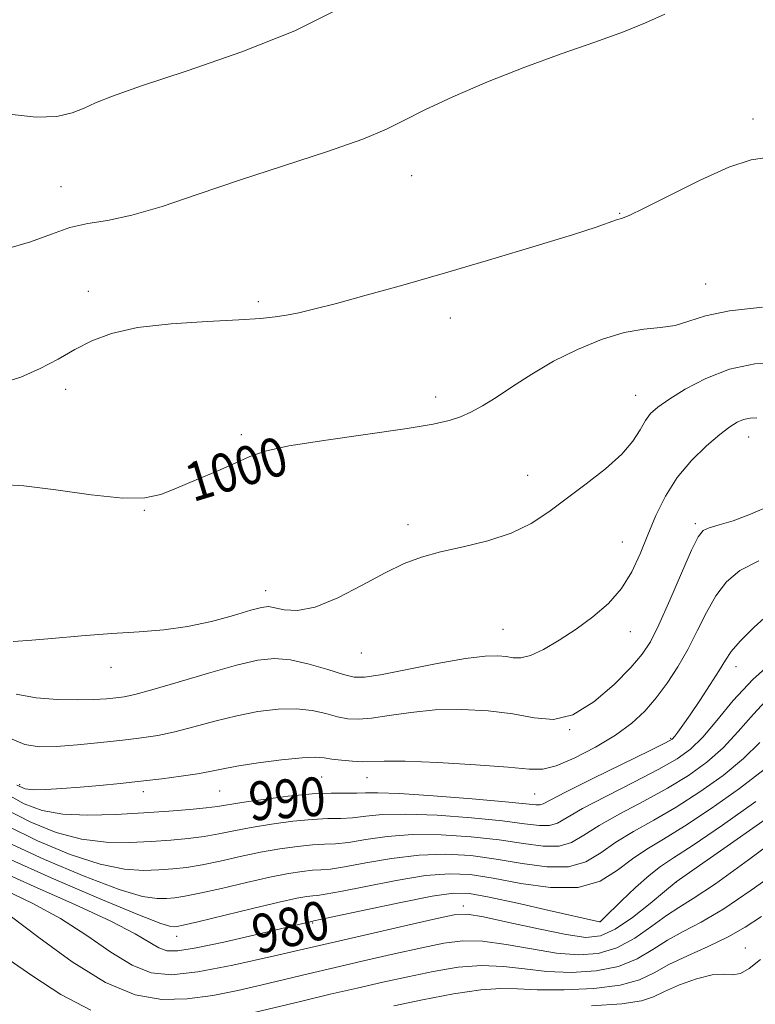
# Model space of a CAD drawing. Extents: x 2109800 to 2112700, y 362300 to 365200.
# Drawn here: x 2110669 to 2110821, y 363229 to 363432 of the extents above; entities that cross this region are included whole.
import ezdxf
from ezdxf.enums import TextEntityAlignment as Align

# ---------------------------------------------------------------- set-up
doc = ezdxf.new("R2010")
doc.units = 0
doc.header["$MEASUREMENT"] = 0
for name, color, linetype, lineweight in [('DTM SPOT ELEVATION', 2, 'Continuous', 13), ('INDEX CONTOUR', 41, 'Continuous', 13), ('INDEX CONTOUR LABEL', 244, 'Continuous', 0), ('INTERMEDIATE CONTOUR', 44, 'Continuous', 0)]:
    doc.layers.add(name, color=color, linetype=linetype, lineweight=lineweight)
doc.styles.add('Style-ITALICS', font='ITALICS.shx')

msp = doc.modelspace()

# ---------------------------------------------------------------- linework, layer by layer
at = {"layer": 'DTM SPOT ELEVATION'}
for p in [(2110820.533, 363411.705, 1002.341), (2110750, 363400, 1003.2), (2110677.524, 363397.728, 1004.771), (2110792.952, 363392.23, 1002.091), (2110683.198, 363376.074, 1002.52), (2110810.744, 363377.594, 1000.876), (2110718.288, 363373.96, 1002.269), (2110757.976, 363370.571, 1001.483), (2110678.472, 363355.866, 1001.626), (2110754.956, 363354.254, 1000.483), (2110796.291, 363354.606, 998.732), (2110714.784, 363346.476, 1000.268), (2110819.622, 363346.006, 995.301), (2110773.945, 363338.063, 998.696), (2110694.778, 363330.877, 999.911), (2110749.246, 363327.898, 998.374), (2110808.647, 363328.107, 994.336), (2110793.54, 363324.283, 996.838), (2110719.837, 363314.244, 998.589), (2110768.905, 363306.252, 996.945), (2110795.18, 363305.817, 995.301), (2110739.609, 363301.373, 997.231), (2110687.861, 363298.437, 997.445), (2110817.012, 363298.55, 989.369), (2110782.64, 363285.54, 994), (2110803.506, 363283.767, 990.191), (2110731.381, 363275.802, 991.12), (2110740.735, 363275.62, 991.299), (2110669.017, 363274.198, 992.442), (2110694.542, 363272.782, 991.513), (2110710.333, 363272.917, 991.12), (2110775.45, 363272.248, 991.049), (2110804.72, 363254.11, 977.98), (2110760.67, 363249.16, 978.5), (2110788.89, 363245.922, 980.043), (2110729.574, 363245.653, 979.864), (2110701.42, 363242.84, 981.33), (2110818.948, 363240.439, 970.788)]:
    msp.add_point(p, dxfattribs=at)
at = {"layer": 'INDEX CONTOUR'}
for points in [[(2110665.208, 363336.176, 1000), (2110669.859, 363335.916, 1000), (2110676.433, 363335.09, 1000), (2110683.779, 363334.085, 1000), (2110690.3, 363333.399, 1000), (2110694.862, 363333.425, 1000), (2110698.18, 363334.143, 1000), (2110701.431, 363335.428, 1000), (2110705.461, 363337.125, 1000), (2110709.797, 363338.967, 1000), (2110713.631, 363340.656, 1000), (2110716.551, 363341.981, 1000), (2110719.709, 363343.075, 1000), (2110724.647, 363344.156, 1000), (2110732.297, 363345.379, 1000), (2110749.057, 363347.766, 1000), (2110754.434, 363348.648, 1000), (2110757.769, 363349.394, 1000), (2110760.079, 363350.167, 1000), (2110762.25, 363351.128, 1000), (2110764.63, 363352.414, 1000), (2110767.435, 363354.156, 1000), (2110770.837, 363356.42, 1000), (2110774.823, 363359.009, 1000), (2110779.338, 363361.657, 1000), (2110784.266, 363364.109, 1000), (2110789.265, 363366.148, 1000), (2110793.932, 363367.567, 1000), (2110797.959, 363368.269, 1000), (2110801.405, 363368.607, 1000), (2110804.421, 363369.041, 1000), (2110807.279, 363369.906, 1000), (2110810.734, 363371.023, 1000), (2110815.663, 363372.084, 1000), (2110822.522, 363372.835, 1000)], [(2110665.888, 363272.515, 990), (2110669.891, 363270.254, 990), (2110673.66, 363268.833, 990), (2110677.902, 363268.096, 990), (2110683.101, 363267.884, 990), (2110688.874, 363268.026, 990), (2110694.618, 363268.353, 990), (2110699.8, 363268.717, 990), (2110704.161, 363269.075, 990), (2110707.511, 363269.407, 990), (2110709.856, 363269.71, 990), (2110714.917, 363270.516, 990), (2110719.291, 363271.143, 990), (2110724.454, 363271.79, 990), (2110729.42, 363272.271, 990), (2110733.398, 363272.457, 990), (2110736.4, 363272.456, 990), (2110738.638, 363272.433, 990), (2110740.492, 363272.499, 990), (2110743.021, 363272.538, 990), (2110747.452, 363272.379, 990), (2110754.456, 363271.91, 990), (2110762.474, 363271.27, 990), (2110769.391, 363270.658, 990), (2110775.642, 363270.025, 990), (2110776.49, 363270.011, 990), (2110777.168, 363270.241, 990), (2110778.652, 363271.017, 990), (2110781.909, 363272.702, 990), (2110787.436, 363275.453, 990), (2110799.32, 363281.275, 990), (2110802.457, 363282.837, 990), (2110803.804, 363283.616, 990), (2110804.374, 363284.183, 990), (2110805.033, 363285.044, 990), (2110806.05, 363286.46, 990), (2110807.548, 363288.63, 990), (2110809.552, 363291.609, 990), (2110811.706, 363294.884, 990), (2110813.559, 363297.8, 990), (2110814.846, 363299.922, 990), (2110816.056, 363301.703, 990), (2110817.868, 363303.819, 990), (2110820.748, 363306.714, 990), (2110824.312, 363309.906, 990)], [(2110664.581, 363256.477, 980), (2110671.995, 363253.137, 980), (2110680.38, 363249.434, 980), (2110687.811, 363246.021, 980), (2110692.829, 363243.415, 980), (2110697.748, 363240.461, 980), (2110699.407, 363239.866, 980), (2110701.692, 363239.847, 980), (2110705.467, 363240.463, 980), (2110711.184, 363241.688, 980), (2110717.632, 363243.176, 980), (2110729.572, 363246.01, 980), (2110729.802, 363246.051, 980), (2110731.077, 363246.321, 980), (2110740.506, 363248.362, 980), (2110747.756, 363249.89, 980), (2110754.246, 363251.162, 980), (2110758.623, 363251.787, 980), (2110761.983, 363251.718, 980), (2110766.031, 363250.992, 980), (2110771.903, 363249.711, 980), (2110778.448, 363248.231, 980), (2110788.819, 363245.856, 980), (2110788.892, 363245.86, 980), (2110788.956, 363245.888, 980), (2110789.1, 363246.007, 980), (2110789.651, 363246.535, 980), (2110793.365, 363250.168, 980), (2110796.275, 363252.941, 980), (2110799.087, 363255.46, 980), (2110801.444, 363257.284, 980), (2110804.125, 363259.065, 980), (2110808.19, 363261.728, 980), (2110814.249, 363265.86, 980), (2110821.094, 363270.693, 980)], [(2110787.145, 363228.483, 970), (2110793.455, 363228.931, 970), (2110797.473, 363229.556, 970), (2110799.966, 363230.401, 970), (2110802.258, 363231.508, 970), (2110805.336, 363232.848, 970), (2110808.839, 363234.111, 970), (2110812.069, 363234.916, 970), (2110814.508, 363235.043, 970), (2110816.353, 363234.928, 970), (2110817.982, 363235.17, 970), (2110819.765, 363236.239, 970), (2110822.058, 363238.084, 970)]]:
    msp.add_polyline3d(points, dxfattribs=at)
at = {"layer": 'INTERMEDIATE CONTOUR'}
for points in [[(2110666.051, 363384.8, 1004), (2110671.257, 363386.297, 1004), (2110675.546, 363387.925, 1004), (2110679.333, 363389.272, 1004), (2110683.044, 363390.086, 1004), (2110687.153, 363390.747, 1004), (2110692.15, 363391.795, 1004), (2110698.416, 363393.636, 1004), (2110705.899, 363396.141, 1004), (2110714.44, 363399.044, 1004), (2110732.6, 363404.999, 1004), (2110739.901, 363407.54, 1004), (2110744.833, 363409.568, 1004), (2110748.553, 363411.419, 1004), (2110752.702, 363413.545, 1004), (2110758.521, 363416.263, 1004), (2110765.658, 363419.342, 1004), (2110773.36, 363422.411, 1004), (2110780.928, 363425.167, 1004), (2110787.87, 363427.583, 1004), (2110793.749, 363429.695, 1004), (2110798.349, 363431.561, 1004), (2110802.351, 363433.32, 1004)], [(2110666.843, 363412.668, 1006), (2110672.399, 363412.077, 1006), (2110676.675, 363412.231, 1006), (2110679.855, 363412.957, 1006), (2110682.332, 363413.944, 1006), (2110684.675, 363415, 1006), (2110688.147, 363416.395, 1006), (2110694.188, 363418.517, 1006), (2110703.636, 363421.634, 1006), (2110714.922, 363425.531, 1006), (2110725.88, 363429.874, 1006), (2110734.831, 363434.341, 1006)], [(2110664.765, 363356.957, 1002), (2110669.209, 363358.394, 1002), (2110673.248, 363360.158, 1002), (2110676.918, 363362.107, 1002), (2110680.382, 363364.061, 1002), (2110683.883, 363365.859, 1002), (2110687.995, 363367.398, 1002), (2110693.372, 363368.591, 1002), (2110700.322, 363369.387, 1002), (2110707.762, 363369.885, 1002), (2110714.262, 363370.215, 1002), (2110718.774, 363370.499, 1002), (2110721.783, 363370.801, 1002), (2110724.155, 363371.172, 1002), (2110726.696, 363371.678, 1002), (2110729.969, 363372.442, 1002), (2110734.478, 363373.604, 1002), (2110740.597, 363375.267, 1002), (2110748.186, 363377.396, 1002), (2110756.981, 363379.92, 1002), (2110766.54, 363382.717, 1002), (2110775.731, 363385.459, 1002), (2110783.248, 363387.766, 1002), (2110788.143, 363389.353, 1002), (2110792.362, 363390.827, 1002), (2110793.395, 363391.15, 1002), (2110794.968, 363391.773, 1002), (2110798.073, 363393.252, 1002), (2110803.297, 363395.896, 1002), (2110809.609, 363399.025, 1002), (2110815.569, 363401.713, 1002), (2110820.195, 363403.258, 1002), (2110824.336, 363403.858, 1002)], [(2110667.615, 363303.786, 998), (2110670.669, 363303.938, 998), (2110675.638, 363304.352, 998), (2110681.783, 363304.905, 998), (2110688.065, 363305.421, 998), (2110693.68, 363305.794, 998), (2110698.759, 363306.194, 998), (2110703.667, 363306.858, 998), (2110708.612, 363307.926, 998), (2110713.166, 363309.157, 998), (2110716.745, 363310.21, 998), (2110718.984, 363310.814, 998), (2110720.404, 363310.971, 998), (2110721.748, 363310.749, 998), (2110723.661, 363310.306, 998), (2110726.389, 363310.142, 998), (2110730.082, 363310.846, 998), (2110734.743, 363312.781, 998), (2110739.798, 363315.408, 998), (2110744.529, 363317.962, 998), (2110748.453, 363319.852, 998), (2110752.024, 363321.19, 998), (2110755.933, 363322.261, 998), (2110760.648, 363323.33, 998), (2110765.743, 363324.57, 998), (2110770.574, 363326.135, 998), (2110774.679, 363328.14, 998), (2110778.347, 363330.557, 998), (2110786.093, 363336.337, 998), (2110790.074, 363339.441, 998), (2110793.424, 363342.44, 998), (2110795.732, 363345.161, 998), (2110797.232, 363347.508, 998), (2110798.315, 363349.405, 998), (2110799.381, 363350.856, 998), (2110800.844, 363352.177, 998), (2110803.124, 363353.763, 998), (2110806.518, 363355.859, 998), (2110810.82, 363358.104, 998), (2110815.705, 363359.988, 998), (2110820.887, 363361.094, 998), (2110826.26, 363361.397, 998)], [(2110668.271, 363292.914, 996), (2110672.366, 363292.161, 996), (2110676.823, 363291.788, 996), (2110680.983, 363291.687, 996), (2110684.328, 363291.759, 996), (2110686.903, 363291.93, 996), (2110688.895, 363292.132, 996), (2110690.605, 363292.353, 996), (2110692.794, 363292.805, 996), (2110696.335, 363293.756, 996), (2110701.734, 363295.345, 996), (2110708.015, 363297.212, 996), (2110713.834, 363298.867, 996), (2110718.214, 363299.905, 996), (2110721.643, 363300.265, 996), (2110724.975, 363299.969, 996), (2110728.804, 363299.1, 996), (2110732.686, 363297.975, 996), (2110735.915, 363296.973, 996), (2110738.117, 363296.413, 996), (2110740.246, 363296.382, 996), (2110743.585, 363296.91, 996), (2110755.295, 363299.191, 996), (2110761.093, 363300.222, 996), (2110765.179, 363300.744, 996), (2110767.799, 363300.833, 996), (2110769.553, 363300.656, 996), (2110771, 363300.407, 996), (2110772.54, 363300.374, 996), (2110774.535, 363300.871, 996), (2110777.238, 363302.124, 996), (2110780.475, 363304.007, 996), (2110783.963, 363306.305, 996), (2110787.432, 363308.849, 996), (2110790.648, 363311.643, 996), (2110793.391, 363314.738, 996), (2110795.521, 363318.16, 996), (2110797.232, 363321.861, 996), (2110798.801, 363325.768, 996), (2110800.483, 363329.797, 996), (2110802.46, 363333.808, 996), (2110804.891, 363337.645, 996), (2110807.831, 363341.153, 996), (2110810.911, 363344.167, 996), (2110813.659, 363346.523, 996), (2110815.727, 363348.116, 996), (2110817.28, 363349.084, 996), (2110818.607, 363349.627, 996), (2110819.95, 363349.913, 996), (2110821.344, 363349.991, 996)], [(2110666.93, 363283.782, 994), (2110670.047, 363282.484, 994), (2110673.05, 363282.024, 994), (2110676.55, 363282.1, 994), (2110680.945, 363282.443, 994), (2110685.765, 363282.915, 994), (2110690.325, 363283.406, 994), (2110694.142, 363283.852, 994), (2110697.535, 363284.363, 994), (2110701.024, 363285.09, 994), (2110705.001, 363286.124, 994), (2110709.352, 363287.309, 994), (2110713.837, 363288.429, 994), (2110718.232, 363289.29, 994), (2110722.386, 363289.794, 994), (2110726.163, 363289.868, 994), (2110729.458, 363289.491, 994), (2110732.288, 363288.861, 994), (2110734.698, 363288.231, 994), (2110736.803, 363287.817, 994), (2110738.993, 363287.699, 994), (2110741.727, 363287.919, 994), (2110745.356, 363288.467, 994), (2110749.8, 363289.125, 994), (2110754.874, 363289.618, 994), (2110760.349, 363289.727, 994), (2110765.841, 363289.444, 994), (2110770.925, 363288.814, 994), (2110775.318, 363288.004, 994), (2110779.312, 363287.674, 994), (2110783.339, 363288.605, 994), (2110787.66, 363291.27, 994), (2110791.847, 363294.903, 994), (2110795.301, 363298.429, 994), (2110797.638, 363301.128, 994), (2110799.329, 363303.7, 994), (2110801.064, 363307.201, 994), (2110803.324, 363312.271, 994), (2110805.764, 363317.889, 994), (2110807.837, 363322.616, 994), (2110809.184, 363325.392, 994), (2110810.209, 363326.659, 994), (2110811.51, 363327.235, 994), (2110813.57, 363327.83, 994), (2110816.431, 363328.712, 994), (2110820.019, 363330.039, 994), (2110824.205, 363331.857, 994)], [(2110668.409, 363274.083, 992), (2110670.118, 363273.321, 992), (2110671.848, 363273.158, 992), (2110674.394, 363273.208, 992), (2110677.698, 363273.38, 992), (2110681.491, 363273.656, 992), (2110685.539, 363274.019, 992), (2110689.747, 363274.449, 992), (2110694.057, 363274.924, 992), (2110698.361, 363275.424, 992), (2110702.362, 363275.93, 992), (2110705.712, 363276.424, 992), (2110708.268, 363276.902, 992), (2110710.689, 363277.406, 992), (2110713.84, 363277.991, 992), (2110718.25, 363278.674, 992), (2110723.129, 363279.323, 992), (2110727.35, 363279.766, 992), (2110730.112, 363279.882, 992), (2110731.89, 363279.747, 992), (2110733.481, 363279.489, 992), (2110735.489, 363279.222, 992), (2110737.74, 363279.015, 992), (2110739.868, 363278.927, 992), (2110744.305, 363279.059, 992), (2110748.654, 363279.015, 992), (2110755.431, 363278.742, 992), (2110763.181, 363278.305, 992), (2110769.929, 363277.814, 992), (2110774.273, 363277.414, 992), (2110777.093, 363277.393, 992), (2110779.843, 363278.078, 992), (2110783.604, 363279.675, 992), (2110787.959, 363281.919, 992), (2110792.118, 363284.423, 992), (2110795.478, 363286.895, 992), (2110798.174, 363289.405, 992), (2110800.527, 363292.112, 992), (2110802.796, 363295.147, 992), (2110804.996, 363298.503, 992), (2110807.076, 363302.145, 992), (2110809.015, 363305.991, 992), (2110810.901, 363309.783, 992), (2110812.853, 363313.218, 992), (2110815.039, 363316.07, 992), (2110817.849, 363318.422, 992), (2110821.724, 363320.431, 992)], [(2110666.066, 363269.123, 988), (2110671.292, 363266.42, 988), (2110676.558, 363264.312, 988), (2110681.779, 363262.919, 988), (2110686.868, 363262.299, 988), (2110691.711, 363262.24, 988), (2110696.187, 363262.467, 988), (2110700.21, 363262.757, 988), (2110703.821, 363263.096, 988), (2110707.092, 363263.523, 988), (2110710.142, 363264.065, 988), (2110713.275, 363264.694, 988), (2110716.84, 363265.369, 988), (2110721.032, 363266.042, 988), (2110725.429, 363266.624, 988), (2110729.45, 363267.019, 988), (2110732.679, 363267.176, 988), (2110735.336, 363267.229, 988), (2110737.802, 363267.357, 988), (2110740.495, 363267.672, 988), (2110743.968, 363268.009, 988), (2110748.811, 363268.135, 988), (2110755.29, 363267.885, 988), (2110762.384, 363267.358, 988), (2110768.747, 363266.718, 988), (2110773.349, 363266.13, 988), (2110776.412, 363265.753, 988), (2110778.472, 363265.746, 988), (2110780.114, 363266.255, 988), (2110782.123, 363267.389, 988), (2110785.335, 363269.244, 988), (2110790.235, 363271.817, 988), (2110795.909, 363274.695, 988), (2110801.094, 363277.366, 988), (2110804.861, 363279.503, 988), (2110807.625, 363281.524, 988), (2110810.138, 363284.03, 988), (2110813.032, 363287.456, 988), (2110816.467, 363291.549, 988), (2110820.484, 363295.886, 988), (2110825.089, 363300.049, 988)], [(2110666.243, 363265.732, 986), (2110672.693, 363262.586, 986), (2110679.455, 363259.79, 986), (2110685.657, 363257.743, 986), (2110690.636, 363256.714, 986), (2110694.547, 363256.454, 986), (2110697.756, 363256.582, 986), (2110700.62, 363256.797, 986), (2110703.481, 363257.116, 986), (2110706.673, 363257.639, 986), (2110710.428, 363258.42, 986), (2110714.555, 363259.336, 986), (2110718.762, 363260.223, 986), (2110722.774, 363260.941, 986), (2110726.403, 363261.458, 986), (2110729.481, 363261.767, 986), (2110731.96, 363261.895, 986), (2110734.271, 363262.002, 986), (2110736.967, 363262.281, 986), (2110740.498, 363262.844, 986), (2110744.915, 363263.479, 986), (2110750.17, 363263.892, 986), (2110756.125, 363263.861, 986), (2110762.294, 363263.445, 986), (2110768.103, 363262.778, 986), (2110773.083, 363262.025, 986), (2110777.182, 363261.482, 986), (2110780.454, 363261.481, 986), (2110783.06, 363262.269, 986), (2110785.595, 363263.761, 986), (2110788.762, 363265.787, 986), (2110793.034, 363268.18, 986), (2110797.963, 363270.787, 986), (2110802.868, 363273.456, 986), (2110807.208, 363276.092, 986), (2110810.992, 363278.816, 986), (2110814.369, 363281.803, 986), (2110817.505, 363285.166, 986), (2110820.641, 363288.773, 986), (2110824.039, 363292.427, 986)], [(2110666.421, 363262.34, 984), (2110674.095, 363258.753, 984), (2110682.352, 363255.268, 984), (2110689.535, 363252.566, 984), (2110694.403, 363251.129, 984), (2110697.384, 363250.668, 984), (2110699.325, 363250.697, 984), (2110701.031, 363250.836, 984), (2110703.141, 363251.137, 984), (2110706.254, 363251.756, 984), (2110710.713, 363252.775, 984), (2110715.836, 363253.979, 984), (2110720.684, 363255.076, 984), (2110724.516, 363255.84, 984), (2110727.377, 363256.292, 984), (2110729.511, 363256.515, 984), (2110731.24, 363256.614, 984), (2110733.206, 363256.775, 984), (2110736.131, 363257.205, 984), (2110740.5, 363258.017, 984), (2110745.862, 363258.949, 984), (2110751.529, 363259.649, 984), (2110756.96, 363259.836, 984), (2110762.204, 363259.533, 984), (2110767.459, 363258.839, 984), (2110772.817, 363257.919, 984), (2110777.952, 363257.21, 984), (2110782.436, 363257.215, 984), (2110786.006, 363258.283, 984), (2110789.066, 363260.133, 984), (2110792.188, 363262.33, 984), (2110795.833, 363264.544, 984), (2110800.016, 363266.879, 984), (2110804.642, 363269.547, 984), (2110809.555, 363272.682, 984), (2110814.359, 363276.108, 984), (2110818.6, 363279.575, 984), (2110821.978, 363282.877, 984)], [(2110666.598, 363258.948, 982), (2110675.496, 363254.919, 982), (2110685.25, 363250.747, 982), (2110693.413, 363247.389, 982), (2110698.17, 363245.545, 982), (2110700.221, 363244.883, 982), (2110700.894, 363244.812, 982), (2110701.441, 363244.876, 982), (2110702.801, 363245.157, 982), (2110705.835, 363245.872, 982), (2110717.117, 363248.621, 982), (2110722.606, 363249.93, 982), (2110726.258, 363250.739, 982), (2110728.351, 363251.125, 982), (2110729.542, 363251.262, 982), (2110730.521, 363251.332, 982), (2110732.142, 363251.548, 982), (2110735.295, 363252.129, 982), (2110740.503, 363253.189, 982), (2110746.809, 363254.42, 982), (2110752.888, 363255.405, 982), (2110757.794, 363255.811, 982), (2110762.114, 363255.621, 982), (2110766.815, 363254.899, 982), (2110772.55, 363253.813, 982), (2110778.722, 363252.938, 982), (2110784.418, 363252.95, 982), (2110788.952, 363254.297, 982), (2110792.537, 363256.505, 982), (2110795.614, 363258.872, 982), (2110798.632, 363260.907, 982), (2110802.07, 363262.971, 982), (2110806.416, 363265.637, 982), (2110811.902, 363269.271, 982), (2110817.727, 363273.401, 982), (2110822.831, 363277.347, 982)], [(2110666.024, 363252.387, 978), (2110671.597, 363249.738, 978), (2110677.433, 363246.572, 978), (2110682.9, 363243.026, 978), (2110687.844, 363239.6, 978), (2110692.227, 363236.884, 978), (2110696.167, 363235.343, 978), (2110700.4, 363234.941, 978), (2110705.815, 363235.52, 978), (2110713.042, 363236.897, 978), (2110721.658, 363238.813, 978), (2110740.269, 363243.145, 978), (2110748.587, 363245.061, 978), (2110754.939, 363246.513, 978), (2110758.796, 363247.321, 978), (2110761.491, 363247.449, 978), (2110764.825, 363246.904, 978), (2110770.05, 363245.76, 978), (2110776.236, 363244.386, 978), (2110781.906, 363243.22, 978), (2110785.99, 363242.662, 978), (2110789.045, 363242.959, 978), (2110792.035, 363244.321, 978), (2110795.628, 363246.779, 978), (2110799.31, 363249.66, 978), (2110802.271, 363252.112, 978), (2110804.664, 363254.123, 978), (2110816.596, 363262.45, 978), (2110824.461, 363267.986, 978)], [(2110667.054, 363247.123, 976), (2110672.97, 363242.636, 976), (2110679.839, 363237.591, 976), (2110686.705, 363233.306, 976), (2110692.833, 363230.797, 976), (2110698.353, 363229.855, 976), (2110703.615, 363229.969, 976), (2110708.884, 363230.676, 976), (2110714.089, 363231.714, 976), (2110719.074, 363232.873, 976), (2110728.583, 363235.129, 976), (2110733.922, 363236.378, 976), (2110740.051, 363237.795, 976), (2110746.372, 363239.24, 976), (2110752.075, 363240.525, 976), (2110756.62, 363241.474, 976), (2110760.541, 363241.965, 976), (2110764.643, 363241.887, 976), (2110769.504, 363241.214, 976), (2110774.785, 363240.259, 976), (2110779.925, 363239.416, 976), (2110784.49, 363239.043, 976), (2110788.576, 363239.345, 976), (2110792.411, 363240.491, 976), (2110796.146, 363242.516, 976), (2110799.631, 363244.939, 976), (2110802.642, 363247.146, 976), (2110805.182, 363248.799, 976), (2110808.178, 363250.654, 976), (2110812.782, 363253.743, 976), (2110819.639, 363258.675, 976), (2110827.351, 363264.371, 976)], [(2110716.019, 363226.826, 974), (2110727.273, 363229.5, 974), (2110733.186, 363230.892, 974), (2110738.742, 363232.184, 974), (2110744.02, 363233.386, 974), (2110749.211, 363234.536, 974), (2110754.444, 363235.627, 974), (2110759.59, 363236.48, 974), (2110764.462, 363236.869, 974), (2110768.957, 363236.668, 974), (2110773.335, 363236.131, 974), (2110777.944, 363235.612, 974), (2110782.989, 363235.423, 974), (2110788.099, 363235.725, 974), (2110792.759, 363236.637, 974), (2110796.602, 363238.202, 974), (2110799.857, 363240.138, 974), (2110802.902, 363242.087, 974), (2110806.11, 363243.84, 974), (2110809.851, 363245.808, 974), (2110814.489, 363248.551, 974), (2110820.176, 363252.392, 974), (2110826.196, 363256.703, 974)], [(2110746.348, 363228.547, 972), (2110752.267, 363229.781, 972), (2110758.64, 363230.995, 972), (2110764.28, 363231.852, 972), (2110768.41, 363232.122, 972), (2110771.884, 363232.004, 972), (2110775.963, 363231.808, 972), (2110781.488, 363231.804, 972), (2110787.622, 363232.104, 972), (2110793.107, 363232.784, 972), (2110797.059, 363233.888, 972), (2110800.084, 363235.338, 972), (2110803.162, 363237.027, 972), (2110807.009, 363238.86, 972), (2110811.288, 363240.785, 972), (2110815.401, 363242.762, 972), (2110818.941, 363244.78, 972), (2110822.269, 363246.942, 972)], [(2110666.622, 363238.123, 974), (2110671.736, 363234.675, 974), (2110677.48, 363230.875, 974), (2110683.728, 363227.63, 974)]]:
    msp.add_polyline3d(points, dxfattribs=at)

# ---------------------------------------------------------------- texts
at = {"layer": 'INDEX CONTOUR LABEL', "style": 'Style-ITALICS', "width": 0.875}
for s, rotation, p in [('1000', 16.9, (2110703.617, 363336.348, 1000)), ('990', 4.2, (2110716.317, 363270.717, 990)), ('980', 12.7, (2110717.207, 363243.078, 980))]:
    msp.add_text(s, height=8, rotation=rotation, dxfattribs=at).set_placement(p, align=Align.MIDDLE_LEFT)

doc.saveas('drawing.dxf')
